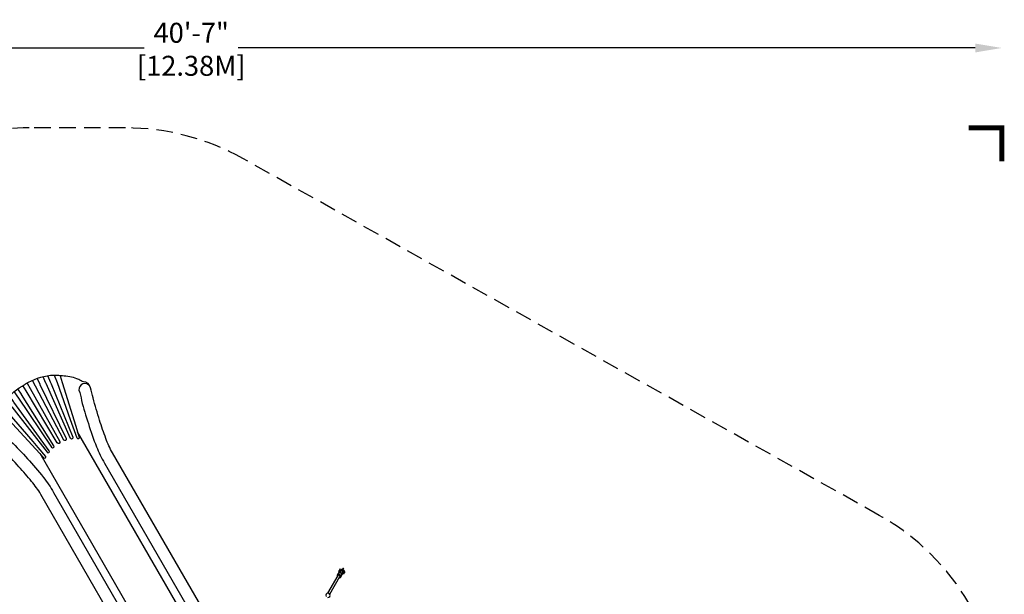
# Model space of a CAD drawing. Extents: x -165 to 363, y -287 to 222.
# Drawn here: x 68 to 363, y 50 to 222 of the extents above; entities that cross this region are included whole.
import ezdxf

# ---------------------------------------------------------------- set-up
doc = ezdxf.new("R2010")
doc.units = 0
doc.header["$LTSCALE"] = 10
doc.header["$MEASUREMENT"] = 0
doc.linetypes.add('DASHED', pattern=[0.75, 0.5, -0.25])
doc.layers.get('Defpoints').update_dxf_attribs({"linetype": 'CONTINUOUS'})
for name, color, linetype in [('PW_DIMS_ASTM', 30, 'CONTINUOUS'), ('PW_FallZone_ASTM', 30, 'DASHED'), ('PW_STRUCTURE', 140, 'CONTINUOUS')]:
    doc.layers.add(name, color=color, linetype=linetype)
doc.styles.add('PW-DIMS', font='arial.ttf', dxfattribs={"width": 0.8, "height": 6})
doc.dimstyles.new('PW-DETAIL', dxfattribs={"dimtxt": 8, "dimasz": 8, "dimexe": 3, "dimexo": 2, "dimgap": 1.5, "dimtad": 0, "dimtih": 1, "dimtoh": 1, "dimrnd": 1, "dimzin": 12, "dimdsep": 46, "dimlunit": 3, "dimtxsty": 'PW-DIMS', "dimcen": 0.03, "dimse1": 1, "dimse2": 1, "dimclrd": 256, "dimclre": 256, "dimclrt": 256, "dimadec": 0, "dimazin": 0, "dimtfac": 0.2, "dimtix": 1, "dimtofl": 0, "dimtmove": 0, "dimatfit": 3, "dimfxl": 1, "dimtolj": 1, "dimtzin": 0, "dimarcsym": 0})

# ---------------------------------------------------------------- blocks, each defined once
blk = doc.blocks.new('*D3')
at = {"layer": 'Defpoints', "color": 0, "transparency": 16777216}
for p in [(70.44, 189.76), (-148.38, -286.24), (247.68, -286.24)]:
    blk.add_point(p, dxfattribs=at)
at = {"layer": 'PW_DIMS_ASTM', "lineweight": -2, "transparency": 16777216}
for p, q in [((-148.38, 181.76), (-148.38, -38.33)), ((-148.38, -278.24), (-148.38, -58.15))]:
    blk.add_line(p, q, dxfattribs=at)
at = {"layer": 'PW_DIMS_ASTM', "transparency": 16777216}
for points in [[(-149.71, 181.76), (-147.05, 181.76), (-148.38, 189.76)], [(-149.71, -278.24), (-147.05, -278.24), (-148.38, -286.24)]]:
    blk.add_solid(points, dxfattribs=at)
at = {"layer": 'PW_DIMS_ASTM', "transparency": 16777216, "char_height": 6, "attachment_point": 5, "style": 'PW-DIMS'}
for s, insert in [('\\A1;39\'-8"', (-148.38, -43.68)), ('\\A1;[12.10M]', (-148.38, -53.59))]:
    blk.add_mtext(s, dxfattribs=dict(at, insert=insert))
blk = doc.blocks.new('*D4')
at = {"layer": 'Defpoints', "color": 0, "transparency": 16777216}
for p in [(-124.38, 213.76), (362.62, 10.58), (-124.38, -5.07)]:
    blk.add_point(p, dxfattribs=at)
at = {"layer": 'PW_DIMS_ASTM', "lineweight": -2, "transparency": 16777216}
for p, q in [((-116.38, 213.76), (105.02, 213.76)), ((354.62, 213.76), (133.22, 213.76))]:
    blk.add_line(p, q, dxfattribs=at)
at = {"layer": 'PW_DIMS_ASTM', "transparency": 16777216}
for points in [[(-116.38, 215.09), (-116.38, 212.42), (-124.38, 213.76)], [(354.62, 215.09), (354.62, 212.42), (362.62, 213.76)]]:
    blk.add_solid(points, dxfattribs=at)
at = {"layer": 'PW_DIMS_ASTM', "transparency": 16777216, "char_height": 6, "attachment_point": 5, "style": 'PW-DIMS'}
for s, insert in [('\\A1;40\'-7"', (119.12, 218.32)), ('\\A1;[12.38M]', (119.12, 208.41))]:
    blk.add_mtext(s, dxfattribs=dict(at, insert=insert))

msp = doc.modelspace()

# ---------------------------------------------------------------- linework, layer by layer
at = {"layer": 'PW_FallZone_ASTM'}
msp.add_lwpolyline([(-103.29, 45.845, 0.1989124), (-124.378, -5.066), (-124.378, -165.42, 0.1989124), (-103.29, -216.331), (-81.326, -238.295, 0.1989124), (-30.414, -259.384), (128.482, -259.384, -0.0655435), (147.117, -261.837), (229.046, -283.79, 0.0655435), (247.681, -286.243), (290.622, -286.243, 0.4142136), (362.622, -214.243), (362.622, 10.575, 0.2713583), (325.826, 73.382), (134.609, 180.564, 0.1284207), (99.404, 189.757), (70.445, 189.757, 0.1989124), (19.533, 168.669), (-103.29, 45.845)], format="xyb", dxfattribs=at)
at = {"layer": 'PW_FallZone_ASTM', "linetype": 'Continuous', "const_width": 1.5}
msp.add_lwpolyline([(362.622, 179.757), (362.622, 189.757), (352.622, 189.757)], dxfattribs=at)
at = {"layer": 'PW_STRUCTURE'}
for points in [[(134.617, 27.927), (134.294, 28.481, 0.489491), (133.875, 28.537, -0.400822), (133.345, 28.529, 0.3073614), (132.398, 28.673, -0.3697767), (131.627, 28.881), (130.143, 30.462, -0.3320644), (130.081, 31.006, 0.2026767), (130.204, 31.952, 0.0642468), (129.98, 32.483, 0.0086071), (129.77, 32.829), (95.48, 92.139, -0.0435488), (93.463, 96.451, -0.0104726), (91.584, 101.942, -0.0128341), (89.636, 108.643, 0.0019487), (88.815, 111.712, 0.3329909), (86.793, 113.512, -0.0940912), (85.303, 114.188, 0.0999045), (80.92, 115.177, 0.0623387), (76.817, 115.366, 0.1088408), (69.212, 112.758)], [(79.697, 115.305), (80.305, 113.304), (84.411, 100.203), (85.47, 96.812, -0.3733412), (85.279, 96.375, -0.3973105), (84.832, 96.519), (83.653, 99.865), (82.885, 102.022), (78.988, 113.159), (78.088, 115.434)], [(109.899, 13.766), (109.628, 14.24, -0.489491), (109.789, 14.631, 0.400822), (110.061, 15.086, -0.3073614), (110.41, 15.978, 0.3697767), (110.615, 16.75), (109.988, 18.826, 0.3320644), (109.548, 19.151, -0.2026767), (108.667, 19.518, -0.0642468), (108.319, 19.978, -0.0086071), (108.125, 20.332), (73.906, 79.683, 0.0435488), (71.18, 83.586, 0.0104726), (67.364, 87.959, 0.0128341), (62.535, 92.997, -0.0019487), (60.287, 95.242, -0.3329909), (59.74, 97.893, 0.0940912), (59.9, 99.521, -0.0999045), (61.234, 103.811, -0.0623387), (63.122, 107.459, -0.1088408), (69.183, 112.741)], [(69.833, 113.119), (70.734, 111.476), (79.603, 95.563, -0.9998388), (78.879, 95.145), (69.534, 110.783), (68.568, 112.375)], [(72.803, 114.452), (73.604, 112.785), (73.657, 112.672), (81.56, 96.42, -0.9186592), (80.852, 95.998), (72.37, 112.163), (72.341, 112.215), (71.434, 113.916)], [(77.033, 112.852), (83.57, 96.832, -0.9108677), (82.865, 96.465), (75.512, 112.954), (75.43, 113.121), (74.596, 114.97)], [(88.639, 112.172, 0.7680008), (85.364, 111.006, -0.0652908), (86.163, 107.857, 0.0175719), (88.224, 100.963, 0.0231997), (90.653, 93.978, 0.0319881), (93.043, 89.099), (126.421, 31.287)], [(65.921, 110.479), (66.964, 108.952), (67.035, 108.849), (77.158, 93.878, 0.9186592), (77.878, 94.281), (68.12, 109.709), (68.089, 109.76), (67.07, 111.396)], [(65.191, 106.015), (75.796, 92.344, 0.9108677), (76.467, 92.77), (65.863, 107.383), (65.76, 107.538), (64.576, 109.184)], [(61.735, 104.934), (63.164, 103.408), (72.456, 93.301), (74.864, 90.689, 0.3733412), (75.338, 90.636, 0.3973105), (75.436, 91.094), (73.129, 93.788), (71.644, 95.532), (63.948, 104.475), (62.428, 106.393)], [(59.978, 95.624, -0.7680008), (62.625, 97.877, 0.0652908), (64.953, 95.611, -0.0175719), (69.892, 90.379, -0.0231997), (74.726, 84.783, -0.0319881), (77.757, 80.274), (111.135, 22.461)], [(163.55, 56.097, -0.1344707), (163.512, 56.167, -0.2620436), (163.508, 56.483), (163.669, 56.76, -0.1855725), (163.748, 56.824, -0.1130182), (163.863, 56.834, -0.1957921), (163.965, 56.776, -0.1136098), (164.014, 56.67, -0.1111908), (164.003, 56.59), (164.003, 56.59)], [(164.28, 55.799), (164.55, 56.268, 0.2682561), (164.55, 56.589, 0.2673356), (164.273, 56.748, 0.2686017), (163.996, 56.588), (163.726, 56.12)], [(164.528, 56.62), (164.892, 57.251, 1.0006185), (164.676, 57.376), (164.312, 56.746)], [(164.348, 55.636, 0.1245885), (164.429, 55.638, 0.2639077), (164.703, 55.791), (164.864, 56.071, 0.1857822), (164.88, 56.171, 0.1129524), (164.831, 56.276, 0.1955062), (164.729, 56.335, 0.114607), (164.613, 56.324, 0.1404891), (164.548, 56.274), (164.548, 56.274)], [(164.823, 55.896), (164.851, 55.88, 0.0746427), (164.96, 55.884, 0.1538283), (165.062, 55.938, 0.0499035), (165.103, 55.976, -0.0006972), (165.253, 56.231, -0.0015968), (165.265, 56.284, 0.1578758), (165.263, 56.401, 0.0253753), (165.217, 56.503), (165.184, 56.522)], [(163.261, 55.876), (162.992, 55.41, 0.1726065), (162.933, 55.079, 0.1651951), (163.013, 54.876, 10.2519672)], [(164.03, 54.808, 0.174456), (164.09, 55.141, 0.1552481), (163.927, 55.459, 0.1507402), (163.606, 55.645, 0.1499494), (163.25, 55.628, 0.1686021), (162.992, 55.41, 26.6000922)], [(163.818, 55.13, 0.1435593), (163.729, 55.293, 0.1161763), (163.561, 55.39, 0.1421856), (163.376, 55.384, 0.1908488), (163.246, 55.28, 0.5702462)], [(164.355, 55.601, 0.1493257), (164.19, 55.915, 0.1353763), (163.869, 56.101, 0.1505631), (163.515, 56.086, 0.1753794), (163.261, 55.876, 0.5702462)], [(163.774, 54.594, -0.1589878), (163.559, 54.562, -0.4149801)], [(163.774, 54.594, 0.1717855), (164.03, 54.808), (164.3, 55.276)], [(163.793, 54.966, 0.1797641), (163.818, 55.13, -1)], [(164.3, 55.276, 0.1793836), (164.355, 55.601, -1)], [(160.196, 48.737, 0.559424), (160.751, 49.647, 0.2926077), (160.161, 49.987, 0.5514309), (159.651, 49.052, -2.563727)]]:
    msp.add_lwpolyline(points, format="xyb", dxfattribs=at)
for points in [[(76.043, 115.235), (76.77, 113.509), (77.033, 112.852)], [(123.661, 31.417), (84.964, 98.439)], [(112.402, 24.917), (73.708, 91.941)], [(163.532, 56.524), (163.489, 56.549), (163.954, 57.354), (164.344, 57.129), (164.091, 56.692)], [(164.363, 56.834), (164.221, 56.916)], [(164.724, 56.625), (164.579, 56.709)], [(164.727, 55.834), (164.772, 55.809), (165.238, 56.615), (164.848, 56.84), (164.591, 56.395)], [(160.192, 49.989), (163.246, 55.28)], [(160.738, 49.675), (163.793, 54.966)]]:
    msp.add_lwpolyline(points, dxfattribs=at)

# ---------------------------------------------------------------- dimensions: what is measured, and where the dimension line sits
at = {"layer": 'PW_DIMS_ASTM'}
dim = msp.add_linear_dim(base=(-124.378, 213.757), p1=(362.622, 10.575), p2=(-124.378, -5.066), dimstyle='PW-DETAIL', override={"dimpost": '\\X'}, dxfattribs=at)
dim.commit()
dim.dimension.update_dxf_attribs({"geometry": '*D4', "text_midpoint": (119.122, 213.757)})
dim = msp.add_linear_dim(base=(-148.378, -286.243), p1=(70.445, 189.757), p2=(247.681, -286.243), angle=270, dimstyle='PW-DETAIL', override={"dimpost": '\\X'}, dxfattribs=at)
dim.commit()
dim.dimension.update_dxf_attribs({"geometry": '*D3', "text_midpoint": (-148.378, -48.243)})

doc.saveas('drawing.dxf')
